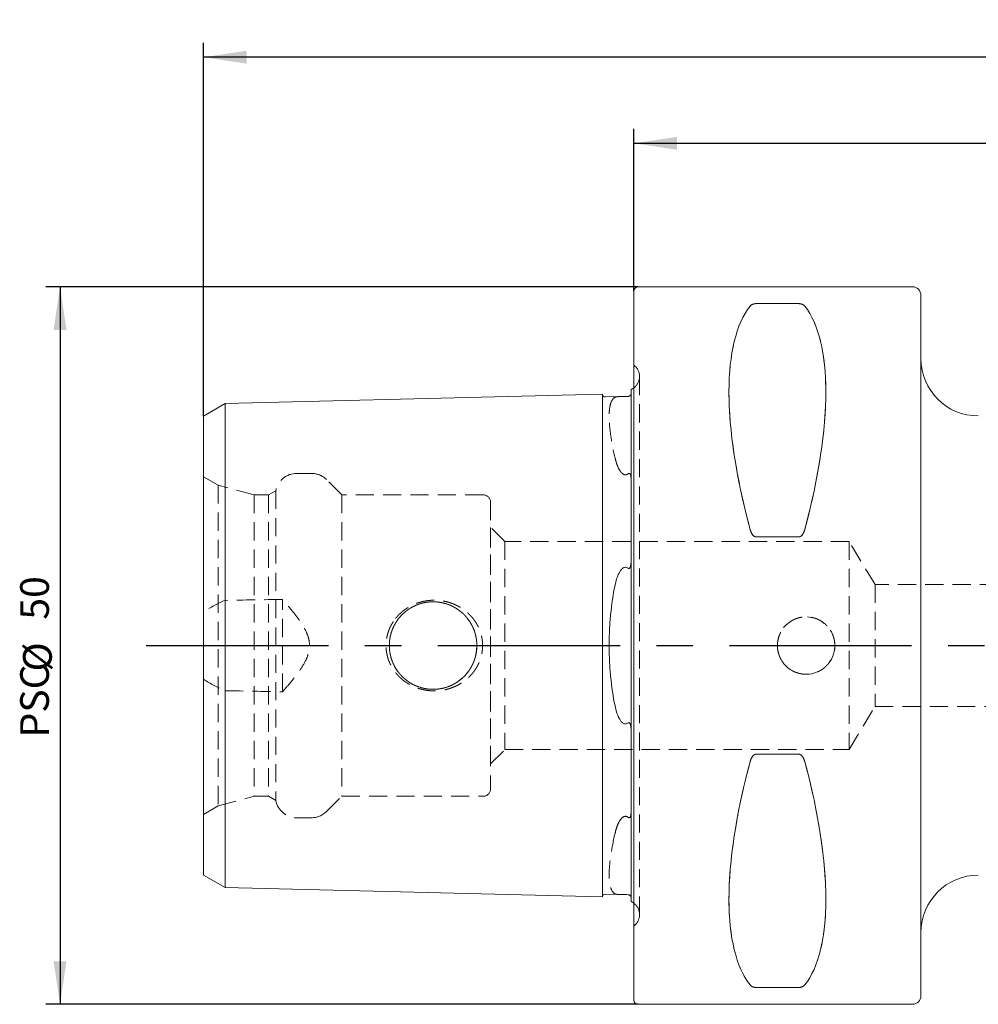
# Model space of a CAD drawing. Units: millimetres. Extents: x 14 to 277, y 11 to 155.
# Drawn here: x 107 to 174, y 86 to 155 of the extents above; entities that cross this region are included whole.
import ezdxf

# ---------------------------------------------------------------- set-up
doc = ezdxf.new("R2010")
doc.units = ezdxf.units.MM
doc.linetypes.add('CENTERX2', pattern=[20.32, 12.7, -2.54, 2.54, -2.54])
doc.linetypes.add('HIDDEN', pattern=[1.905, 1.27, -0.635])
doc.layers.add('VERMASSUNG', color=7, linetype='Continuous')
doc.styles.add('SLDTEXTSTYLE0', font='TXT', dxfattribs={"width": 0.7})
doc.dimstyles.new('SLDDIMSTYLE0', dxfattribs={"dimtxt": 2, "dimasz": 3, "dimexe": 0, "dimexo": 0.0625, "dimgap": 0.5, "dimtad": 1, "dimrnd": 1e-09, "dimzin": 12, "dimdsep": 46, "dimtxsty": 'SLDTEXTSTYLE0', "dimsah": 1, "dimcen": 0.09, "dimadec": 0, "dimazin": 3, "dimtfac": 1, "dimtdec": 3, "dimtofl": 0, "dimtmove": 0, "dimatfit": 3, "dimfxl": 1, "dimfrac": 2, "dimtolj": 1, "dimtzin": 12, "dimarcsym": 0})

# ---------------------------------------------------------------- blocks, each defined once
blk = doc.blocks.new('_D_2')
at = {"layer": 'VERMASSUNG'}
for p, q in [((150.058, 136.036), (150.058, 147.336)), ((260.058, 133.336), (260.058, 147.336)), ((150.058, 146.336), (260.058, 146.336))]:
    blk.add_line(p, q, dxfattribs=at)
for points in [[(150.058, 146.336), (153.058, 145.886), (153.058, 146.786)], [(260.058, 146.336), (257.058, 146.786), (257.058, 145.886)]]:
    blk.add_solid(points, dxfattribs=at)
at = {"layer": 'VERMASSUNG', "insert": (202.458, 148.914, 0.1), "char_height": 2, "attachment_point": 1, "style": 'SLDTEXTSTYLE0'}
blk.add_mtext('110', dxfattribs=at)
blk = doc.blocks.new('_D_3')
at = {"layer": 'VERMASSUNG'}
for p, q in [((120.058, 127.33), (120.058, 153.336)), ((260.058, 133.336), (260.058, 153.336)), ((260.058, 152.336), (120.058, 152.336))]:
    blk.add_line(p, q, dxfattribs=at)
for points in [[(120.058, 152.336), (123.058, 151.886), (123.058, 152.786)], [(260.058, 152.336), (257.058, 152.786), (257.058, 151.886)]]:
    blk.add_solid(points, dxfattribs=at)
at = {"layer": 'VERMASSUNG', "insert": (187.158, 154.914, 0.1), "char_height": 2, "attachment_point": 1, "style": 'SLDTEXTSTYLE0'}
blk.add_mtext('140', dxfattribs=at)
blk = doc.blocks.new('_D_4')
at = {"layer": 'VERMASSUNG'}
for p, q in [((150.358, 136.336), (109.058, 136.336)), ((110.058, 136.336), (110.058, 86.336)), ((150.358, 86.336), (109.058, 86.336))]:
    blk.add_line(p, q, dxfattribs=at)
for points in [[(110.058, 136.336), (109.608, 133.336), (110.508, 133.336)], [(110.058, 86.336), (110.508, 89.336), (109.608, 89.336)]]:
    blk.add_solid(points, dxfattribs=at)
at = {"layer": 'VERMASSUNG', "char_height": 2, "attachment_point": 1, "rotation": 90, "style": 'SLDTEXTSTYLE0'}
for s, insert in [('50', (107.28, 113.141, 0.1)), ('%%c', (107.48, 109.531, 0.1)), ('PSC', (107.28, 104.931, 0.1))]:
    blk.add_mtext(s, dxfattribs=dict(at, insert=insert))
blk = doc.blocks.new('_D_5')
at = {"layer": 'VERMASSUNG'}
blk.add_line((191.885, 127.336), (191.885, 95.336), dxfattribs=at)
for points in [[(191.885, 127.336), (191.435, 124.336), (192.335, 124.336)], [(191.885, 95.336), (192.335, 98.336), (191.435, 98.336)]]:
    blk.add_solid(points, dxfattribs=at)
at = {"layer": 'VERMASSUNG', "char_height": 2, "attachment_point": 1, "rotation": 90, "style": 'SLDTEXTSTYLE0'}
for s, insert in [('32', (189.107, 101.985, 0.1)), ('%%c', (189.307, 98.375, 0.1))]:
    blk.add_mtext(s, dxfattribs=dict(at, insert=insert))

msp = doc.modelspace()

# ---------------------------------------------------------------- linework, layer by layer
at = {"color": 7, "linetype": 'Continuous', "lineweight": 15}
for p, q in [((150.05812, 86.63636), (150.05812, 136.03636)), ((169.45812, 136.33636), (150.35812, 136.33636)), ((170.05811, 135.73636), (170.05811, 86.93636)), ((158.58587, 135.16309), (161.53036, 135.16309)), ((149.85812, 129.17618), (149.85812, 117.32084)), ((121.55812, 128.19571), (147.85812, 128.85646)), ((147.85812, 116.47651), (147.85812, 128.85646)), ((148.06308, 128.66155), (149.01725, 128.68552)), ((120.05812, 127.32969), (121.55812, 128.19571)), ((121.55812, 116.14614), (121.55812, 128.19571)), ((120.05812, 115.71313), (120.05812, 127.32969)), ((161.53036, 118.90517), (158.58587, 118.90517)), ((121.55812, 116.14614), (121.55812, 106.52658)), ((147.85812, 116.47651), (147.85812, 106.19621)), ((120.05812, 115.71313), (120.05812, 106.9596)), ((120.05812, 95.34304), (120.05812, 106.9596)), ((121.55812, 94.47701), (121.55812, 106.52658)), ((147.85812, 93.81626), (147.85812, 106.19621)), ((149.85812, 105.35188), (149.85812, 93.49654)), ((158.58587, 103.76755), (161.53036, 103.76755)), ((120.05812, 95.34304), (121.55812, 94.47701)), ((121.55812, 94.47701), (147.85812, 93.81626)), ((148.06308, 94.01118), (149.01725, 93.98721)), ((161.53036, 87.50963), (158.58587, 87.50963)), ((150.35812, 86.33636), (169.45812, 86.33636))]:
    msp.add_line(p, q, dxfattribs=at)
at = {"color": 7, "linetype": 'HIDDEN', "lineweight": 0}
for p, q in [((150.05812, 136.03636), (150.05812, 86.63636)), ((170.05811, 86.93636), (170.05811, 135.73636)), ((161.53036, 135.16309), (158.58587, 135.16309)), ((170.05811, 91.33636), (170.05811, 131.33636)), ((150.05812, 91.78636), (150.05812, 130.88636)), ((150.15101, 130.79347), (150.05812, 130.88636)), ((150.4439, 92.58636), (150.4439, 130.08636)), ((150.4439, 92.58636), (150.4439, 130.08636)), ((149.85812, 128.88312), (149.85812, 129.17618)), ((147.85812, 128.85646), (147.85812, 123.71631)), ((149.85812, 117.32084), (149.85812, 128.88312)), ((121.55812, 128.19571), (121.55812, 123.38594)), ((120.05812, 127.32969), (120.05812, 122.95292)), ((147.85812, 123.71631), (147.85812, 98.95642)), ((120.05812, 99.57295), (120.05812, 123.09978)), ((121.08615, 122.50624), (120.05812, 123.09978)), ((120.05812, 122.95292), (120.05812, 113.67553)), ((121.55812, 123.38594), (121.55812, 114.48484)), ((127.56483, 123.33636), (126.55812, 123.33636)), ((129.68615, 121.83636), (128.6255, 122.89702)), ((149.85812, 99.77409), (149.85812, 122.89864)), ((149.85812, 122.89864), (149.85812, 99.77409)), ((121.08615, 122.50624), (121.08615, 100.16649)), ((123.58616, 121.83636), (121.08615, 122.50624)), ((123.58616, 121.83636), (123.58616, 100.83636)), ((124.58616, 121.83636), (123.58616, 121.83636)), ((125.08616, 122.12504), (124.58616, 121.83636)), ((124.58616, 121.83636), (124.58616, 100.83636)), ((125.08616, 122.12504), (125.08616, 100.54769)), ((129.68615, 121.83636), (129.68615, 100.83636)), ((139.55812, 121.83636), (129.68615, 121.83636)), ((140.05812, 121.33636), (140.05812, 101.33636)), ((141.05812, 118.58636), (140.05812, 119.58636)), ((140.05812, 103.08636), (140.05812, 119.56627)), ((158.58587, 118.90517), (161.53036, 118.90517)), ((141.05812, 118.58636), (141.05812, 104.08636)), ((165.05812, 118.58636), (141.05812, 118.58636)), ((165.05812, 118.58636), (165.05812, 104.08636)), ((166.8607, 115.58636), (165.05812, 118.58636)), ((166.8607, 115.58636), (166.8607, 107.08636)), ((223.05811, 115.58636), (166.8607, 115.58636)), ((125.55812, 108.11786), (125.55812, 114.55486)), ((120.05812, 108.99719), (120.05812, 113.67553)), ((120.05812, 108.99719), (120.05812, 99.7198)), ((121.55812, 108.18789), (121.55812, 99.28679)), ((165.05812, 104.08636), (166.8607, 107.08636)), ((166.8607, 107.08636), (223.05811, 107.08636)), ((149.85812, 93.78961), (149.85812, 105.35188)), ((140.05812, 103.08636), (141.05812, 104.08636)), ((141.05812, 104.08636), (165.05812, 104.08636)), ((161.53036, 103.76755), (158.58587, 103.76755)), ((121.08615, 100.16649), (123.58616, 100.83636)), ((123.58616, 100.83636), (124.58616, 100.83636)), ((124.58616, 100.83636), (125.08616, 100.54769)), ((128.6255, 99.7757), (129.68615, 100.83636)), ((129.68615, 100.83636), (139.55812, 100.83636)), ((120.05812, 99.57295), (121.08615, 100.16649)), ((120.05812, 99.7198), (120.05812, 95.34304)), ((121.55812, 99.28679), (121.55812, 94.47701)), ((126.55812, 99.33636), (127.56483, 99.33636)), ((147.85812, 98.95642), (147.85812, 93.81626)), ((149.85812, 93.49654), (149.85812, 93.78961)), ((150.05812, 91.78636), (150.15101, 91.87926)), ((158.58587, 87.50963), (161.53036, 87.50963))]:
    msp.add_line(p, q, dxfattribs=at)
at = {"color": 7, "linetype": 'Continuous', "lineweight": 15, "flags": 128}
for points in [[(150.05812, 129.29722), (149.98357, 129.24449), (149.85812, 129.17618)], [(149.85812, 93.49654), (149.98357, 93.42824), (150.05812, 93.3755)]]:
    msp.add_lwpolyline(points, dxfattribs=at)
at = {"color": 7, "linetype": 'HIDDEN', "lineweight": 0}
for centre, radius in [((136.05812, 111.33636), 3.05), ((136.05812, 111.33636), 3.05), ((162.05812, 111.33636), 2)]:
    msp.add_circle(centre, radius, dxfattribs=at)
at = {"color": 7, "linetype": 'Continuous', "lineweight": 15}
for centre, radius, start, end in [((150.35812, 136.03636), 0.3, 90, 180), ((169.45812, 135.73636), 0.6, 0, 90), ((174.05812, 131.33636), 4, 180, 270), ((148.05805, 128.86148), 0.2, 181.4391667, 271.4391667), ((174.05812, 91.33636), 4, 90, 180), ((148.05805, 93.81124), 0.2, 88.5608333, 178.5608333), ((150.35812, 86.63636), 0.3, 180, 270), ((169.45812, 86.93636), 0.6, 270, 360)]:
    msp.add_arc(centre, radius, start, end, dxfattribs=at)
at = {"color": 7, "linetype": 'HIDDEN', "lineweight": 0}
for centre, radius, start, end in [((149.4439, 130.08636), 1, 351.8087251, 45), ((149.4439, 130.08636), 1, 307.8947985, 351.8087251), ((126.55812, 121.83636), 1.5, 90, 168.9041967), ((127.56483, 121.83636), 1.5, 45, 90), ((139.55812, 121.33636), 0.5, 0, 90), ((139.55812, 101.33636), 0.5, 270, 360), ((126.55812, 100.83636), 1.5, 191.0958033, 270), ((127.56483, 100.83636), 1.5, 270, 315), ((149.4439, 92.58636), 1, 0, 52.1052015), ((149.4439, 92.58636), 1, 315, 0)]:
    msp.add_arc(centre, radius, start, end, dxfattribs=at)
at = {"color": 7, "linetype": 'Continuous', "lineweight": 15}
for centre, major_axis, start_param, end_param in [((171.11437, 111.33636), (-11.70927, 24.67719), 0.16892927, 1.0801165), ((149.00186, 111.33636), (11.70927, 24.67719), 5.20306881, 6.11425603), ((171.11437, 111.33636), (11.70927, 24.67719), 2.06147616, 2.97266338), ((149.00186, 111.33636), (-11.70927, 24.67719), 3.31052193, 4.22170915)]:
    msp.add_ellipse(centre, major_axis=major_axis, ratio=0.34199871, start_param=start_param, end_param=end_param, dxfattribs=at)
at = {"color": 7, "linetype": 'HIDDEN', "lineweight": 0}
for centre, major_axis, start_param, end_param in [((171.11437, 111.33636), (-11.70927, 24.67719), 0.16892927, 1.0801165), ((149.00186, 111.33636), (11.70927, 24.67719), 5.20306881, 6.11425603), ((171.11437, 111.33636), (11.70927, 24.67719), 2.06147616, 2.97266338), ((149.00186, 111.33636), (-11.70927, 24.67719), 3.31052193, 4.22170915)]:
    msp.add_ellipse(centre, major_axis=major_axis, ratio=0.34199871, start_param=start_param, end_param=end_param, dxfattribs=at)
at = {"color": 7, "linetype": 'Continuous', "lineweight": 15}
for points, knots in [([(158.15286, 134.989), (158.18356, 135.02814), (158.22491, 135.0653), (158.32466, 135.11524), (158.36436, 135.13069), (158.46162, 135.15461), (158.5224, 135.16309), (158.58587, 135.16309)], [0, 0, 0, 0, 0.5, 0.5, 0.75, 0.75, 1, 1, 1, 1]), ([(161.53036, 135.16309), (161.59402, 135.16309), (161.65363, 135.15483), (161.75229, 135.13061), (161.79126, 135.11535), (161.89064, 135.06572), (161.93272, 135.02808), (161.96337, 134.989)], [0, 0, 0, 0, 0.25, 0.25, 0.5, 0.5, 1, 1, 1, 1]), ([(149.66314, 128.69887), (149.60669, 128.6967), (149.53584, 128.6942), (149.3874, 128.69056), (149.31822, 128.68959), (149.2085, 128.68832), (149.16326, 128.68792), (149.08361, 128.68691), (149.04899, 128.68632), (149.01725, 128.68552)], [0, 0, 0, 0, 0.25, 0.25, 0.5, 0.5, 0.75, 0.75, 1, 1, 1, 1]), ([(149.85812, 128.88312), (149.85812, 128.8611), (149.85399, 128.83575), (149.82807, 128.78859), (149.8168, 128.77139), (149.78306, 128.74141), (149.76867, 128.73006), (149.73343, 128.71337), (149.71822, 128.70781), (149.68857, 128.70084), (149.67487, 128.69933), (149.66314, 128.69887)], [0, 0, 0, 0, 0.5, 0.5, 0.75, 0.75, 0.875, 0.875, 0.9375, 0.9375, 1, 1, 1, 1]), ([(158.58587, 118.90517), (158.52221, 118.90517), (158.4626, 118.93124), (158.36394, 119.00678), (158.32497, 119.05403), (158.22559, 119.20586), (158.18351, 119.31866), (158.15286, 119.43282)], [0, 0, 0, 0, 0.25, 0.25, 0.5, 0.5, 1, 1, 1, 1]), ([(161.96337, 119.43282), (161.93267, 119.31848), (161.89132, 119.20713), (161.79157, 119.05439), (161.75187, 119.00653), (161.65461, 118.93193), (161.59383, 118.90517), (161.53036, 118.90517)], [0, 0, 0, 0, 0.5, 0.5, 0.75, 0.75, 1, 1, 1, 1]), ([(149.01725, 116.39104), (149.04896, 116.44961), (149.08357, 116.50661), (149.16323, 116.61521), (149.20829, 116.66753), (149.31887, 116.75504), (149.38652, 116.79008), (149.53677, 116.79583), (149.60672, 116.76495), (149.66314, 116.72331)], [0, 0, 0, 0, 0.25, 0.25, 0.5, 0.5, 0.75, 0.75, 1, 1, 1, 1]), ([(149.66314, 116.72331), (149.67487, 116.71465), (149.6884, 116.70805), (149.71839, 116.70685), (149.73339, 116.71327), (149.76913, 116.74299), (149.78314, 116.7718), (149.81728, 116.85688), (149.82826, 116.91525), (149.8541, 117.09097), (149.85812, 117.20676), (149.85812, 117.32084)], [0, 0, 0, 0, 0.0625, 0.0625, 0.125, 0.125, 0.25, 0.25, 0.5, 0.5, 1, 1, 1, 1]), ([(149.01725, 116.39104), (148.94546, 116.25844), (148.89301, 116.11954), (148.80367, 115.83435), (148.76767, 115.68785), (148.7368, 115.53823)], [0, 0, 0, 0, 0.5, 0.5, 1, 1, 1, 1]), ([(148.7368, 115.53823), (148.60151, 114.88267), (148.50034, 114.20305), (148.39748, 113.14769), (148.37138, 112.78887), (148.33649, 112.06276), (148.3279, 111.70067), (148.3278, 110.97836), (148.33629, 110.61814), (148.37043, 109.89957), (148.39623, 109.53981), (148.49963, 108.47316), (148.60149, 107.79015), (148.7368, 107.1345)], [0, 0, 0, 0, 0.25, 0.25, 0.375, 0.375, 0.5, 0.5, 0.625, 0.625, 0.75, 0.75, 1, 1, 1, 1]), ([(148.7368, 107.1345), (148.76767, 106.98487), (148.80367, 106.83838), (148.89301, 106.55318), (148.94546, 106.41428), (149.01725, 106.28168)], [0, 0, 0, 0, 0.5, 0.5, 1, 1, 1, 1]), ([(149.66314, 105.94941), (149.60668, 105.90775), (149.53581, 105.87692), (149.38734, 105.88263), (149.31814, 105.9182), (149.20843, 106.00515), (149.16318, 106.05758), (149.08356, 106.16613), (149.04896, 106.22311), (149.01725, 106.28168)], [0, 0, 0, 0, 0.25, 0.25, 0.5, 0.5, 0.75, 0.75, 1, 1, 1, 1]), ([(149.85812, 105.35188), (149.85812, 105.46641), (149.85406, 105.58173), (149.8284, 105.75665), (149.81709, 105.81648), (149.78305, 105.90107), (149.76918, 105.92974), (149.73324, 105.95955), (149.71829, 105.96588), (149.68839, 105.96466), (149.67486, 105.95806), (149.66314, 105.94941)], [0, 0, 0, 0, 0.5, 0.5, 0.75, 0.75, 0.875, 0.875, 0.9375, 0.9375, 1, 1, 1, 1]), ([(158.15286, 103.23991), (158.18371, 103.35481), (158.2256, 103.46695), (158.32512, 103.61889), (158.36474, 103.66656), (158.46184, 103.74089), (158.52234, 103.76755), (158.58587, 103.76755)], [0, 0, 0, 0, 0.5, 0.5, 0.75, 0.75, 1, 1, 1, 1]), ([(161.53036, 103.76755), (161.594, 103.76755), (161.65358, 103.74151), (161.75221, 103.66602), (161.79117, 103.6188), (161.89055, 103.46706), (161.93251, 103.35486), (161.96337, 103.23991)], [0, 0, 0, 0, 0.25, 0.25, 0.5, 0.5, 1, 1, 1, 1]), ([(149.01725, 93.98721), (149.04898, 93.98641), (149.08361, 93.98582), (149.1633, 93.98481), (149.20835, 93.98441), (149.2912, 93.98345), (149.32111, 93.98307), (149.3871, 93.98199), (149.42383, 93.98127), (149.53633, 93.97851), (149.60667, 93.97602), (149.66314, 93.97385)], [0, 0, 0, 0, 0.25, 0.25, 0.5, 0.5, 0.625, 0.625, 0.75, 0.75, 1, 1, 1, 1]), ([(149.66314, 93.97385), (149.67573, 93.97337), (149.6906, 93.97166), (149.72279, 93.96354), (149.73839, 93.95732), (149.77428, 93.93911), (149.78813, 93.92734), (149.82162, 93.89555), (149.83228, 93.87775), (149.84042, 93.86132)], [0, 0, 0, 0, 0.125, 0.125, 0.25, 0.25, 0.5, 0.5, 1, 1, 1, 1]), ([(158.58587, 87.50963), (158.52224, 87.50963), (158.46266, 87.51789), (158.36402, 87.54209), (158.32506, 87.55734), (158.22568, 87.60694), (158.18372, 87.64437), (158.15286, 87.68372)], [0, 0, 0, 0, 0.25, 0.25, 0.5, 0.5, 1, 1, 1, 1]), ([(161.96337, 87.68372), (161.93252, 87.64439), (161.89063, 87.60698), (161.79111, 87.55731), (161.75149, 87.54192), (161.65439, 87.51808), (161.59389, 87.50963), (161.53036, 87.50963)], [0, 0, 0, 0, 0.5, 0.5, 0.75, 0.75, 1, 1, 1, 1])]:
    msp.add_open_spline(points, degree=3, knots=knots, dxfattribs=at)
at = {"color": 7, "linetype": 'HIDDEN', "lineweight": 0}
for points, knots in [([(158.58587, 135.16309), (158.52221, 135.16309), (158.4626, 135.15483), (158.36394, 135.13061), (158.32497, 135.11535), (158.22559, 135.06572), (158.18351, 135.02808), (158.15286, 134.989)], [0, 0, 0, 0, 0.25, 0.25, 0.5, 0.5, 1, 1, 1, 1]), ([(161.96337, 134.989), (161.93267, 135.02814), (161.89132, 135.0653), (161.79157, 135.11524), (161.75187, 135.13069), (161.65461, 135.15461), (161.59383, 135.16309), (161.53036, 135.16309)], [0, 0, 0, 0, 0.5, 0.5, 0.75, 0.75, 1, 1, 1, 1]), ([(148.7368, 128.63327), (148.60151, 128.56192), (148.50034, 128.41652), (148.39748, 128.08705), (148.37138, 127.95812), (148.33649, 127.66257), (148.3279, 127.49818), (148.3278, 127.13722), (148.33629, 126.94065), (148.37043, 126.51529), (148.39623, 126.28552), (148.49963, 125.55293), (148.60149, 125.0157), (148.7368, 124.43141)], [0, 0, 0, 0, 0.25, 0.25, 0.375, 0.375, 0.5, 0.5, 0.625, 0.625, 0.75, 0.75, 1, 1, 1, 1]), ([(149.01725, 128.68552), (148.94545, 128.68372), (148.89299, 128.67892), (148.80365, 128.66181), (148.76767, 128.64956), (148.7368, 128.63327)], [0, 0, 0, 0, 0.5, 0.5, 1, 1, 1, 1]), ([(148.7368, 124.43141), (148.76768, 124.29805), (148.80367, 124.16381), (148.89302, 123.89572), (148.94547, 123.76162), (149.01725, 123.63084)], [0, 0, 0, 0, 0.5, 0.5, 1, 1, 1, 1]), ([(149.01725, 123.63084), (149.04897, 123.57306), (149.08358, 123.51664), (149.16326, 123.40904), (149.20831, 123.35713), (149.31887, 123.27093), (149.38625, 123.23684), (149.53688, 123.23474), (149.60671, 123.26811), (149.66314, 123.31192)], [0, 0, 0, 0, 0.25, 0.25, 0.5, 0.5, 0.75, 0.75, 1, 1, 1, 1]), ([(149.66314, 123.31192), (149.67487, 123.32103), (149.6884, 123.32911), (149.71839, 123.33736), (149.73339, 123.33643), (149.76913, 123.32367), (149.78314, 123.30602), (149.81728, 123.25136), (149.82826, 123.20996), (149.8541, 123.08147), (149.85812, 122.99086), (149.85812, 122.89864)], [0, 0, 0, 0, 0.0625, 0.0625, 0.125, 0.125, 0.25, 0.25, 0.5, 0.5, 1, 1, 1, 1]), ([(158.15286, 119.43282), (158.18356, 119.31848), (158.22491, 119.20713), (158.32466, 119.05439), (158.36436, 119.00653), (158.46162, 118.93193), (158.5224, 118.90517), (158.58587, 118.90517)], [0, 0, 0, 0, 0.5, 0.5, 0.75, 0.75, 1, 1, 1, 1]), ([(161.53036, 118.90517), (161.59402, 118.90517), (161.65363, 118.93124), (161.75229, 119.00678), (161.79126, 119.05403), (161.89064, 119.20586), (161.93272, 119.31866), (161.96337, 119.43282)], [0, 0, 0, 0, 0.25, 0.25, 0.5, 0.5, 1, 1, 1, 1]), ([(125.55812, 108.11786), (125.76876, 108.35248), (125.97596, 108.59037), (126.37745, 109.07768), (126.57273, 109.3278), (126.93251, 109.84639), (127.09777, 110.11383), (127.29043, 110.54524), (127.34539, 110.69526), (127.42313, 111.008), (127.44439, 111.16575), (127.44629, 111.48446), (127.42606, 111.64689), (127.3516, 111.95785), (127.29796, 112.10852), (127.10322, 112.5506), (126.93616, 112.82064), (126.57591, 113.34075), (126.38116, 113.59041), (125.97815, 114.07984), (125.76971, 114.31918), (125.55812, 114.55486)], [0, 0, 0, 0, 0.125, 0.125, 0.25, 0.25, 0.375, 0.375, 0.4375, 0.4375, 0.5, 0.5, 0.5625, 0.5625, 0.625, 0.625, 0.75, 0.75, 0.875, 0.875, 1, 1, 1, 1]), ([(133.44194, 113.23318), (133.73241, 113.55161), (133.89132, 113.69413), (134.2349, 113.94784), (134.42107, 114.05941), (134.8056, 114.24366), (135.00522, 114.31757), (135.41905, 114.42921), (135.63186, 114.46614), (136.2678, 114.51874), (136.70286, 114.47653), (137.31511, 114.3027), (137.51495, 114.22608), (137.89933, 114.0359), (138.07988, 113.92454), (138.41794, 113.66944), (138.57697, 113.52393), (138.86176, 113.20569), (138.98671, 113.03464), (139.20101, 112.66808), (139.29091, 112.47001), (139.42456, 112.06543), (139.46957, 111.85781), (139.51435, 111.43152), (139.51328, 111.21489), (139.46526, 110.79193), (139.41784, 110.58093), (139.27953, 110.17514), (139.18985, 109.98219), (138.97117, 109.61529), (138.84172, 109.44178), (138.55521, 109.12778), (138.39635, 108.98468), (138.05136, 108.72935), (137.86914, 108.61981), (137.4863, 108.43489), (137.28355, 108.35907), (136.87173, 108.24649), (136.66251, 108.20915), (136.23751, 108.17192), (136.02036, 108.17249), (135.59598, 108.21188), (135.38686, 108.25031), (134.97492, 108.36552), (134.77235, 108.44278), (134.39075, 108.63047), (134.20944, 108.74138), (133.86685, 108.99933), (133.70803, 109.14505), (133.42498, 109.46137), (133.29897, 109.6334), (133.08186, 110.00595), (132.99443, 110.20007), (132.86124, 110.60384), (132.81533, 110.81634), (132.77102, 111.24193), (132.77186, 111.45477), (132.8197, 111.88051), (132.86724, 112.09227), (133.00397, 112.49576), (133.09426, 112.69152), (133.31397, 113.06112), (133.44194, 113.23318), (133.73241, 113.55161)], [-0.03125, -0.03125, 0, 0, 0.03125, 0.03125, 0.0625, 0.0625, 0.09375, 0.09375, 0.125, 0.125, 0.1875, 0.1875, 0.21875, 0.21875, 0.25, 0.25, 0.28125, 0.28125, 0.3125, 0.3125, 0.34375, 0.34375, 0.375, 0.375, 0.40625, 0.40625, 0.4375, 0.4375, 0.46875, 0.46875, 0.5, 0.5, 0.53125, 0.53125, 0.5625, 0.5625, 0.59375, 0.59375, 0.625, 0.625, 0.65625, 0.65625, 0.6875, 0.6875, 0.71875, 0.71875, 0.75, 0.75, 0.78125, 0.78125, 0.8125, 0.8125, 0.84375, 0.84375, 0.875, 0.875, 0.90625, 0.90625, 0.9375, 0.9375, 0.96875, 0.96875, 1, 1, 1.03125, 1.03125]), ([(135.85544, 114.38636), (136.26079, 114.38636), (136.45985, 114.36636), (136.85111, 114.28822), (137.04538, 114.22906), (137.41414, 114.07563), (137.58887, 113.9819), (137.91955, 113.76065), (138.07519, 113.63266), (138.49466, 113.21311), (138.72155, 112.87463), (138.95035, 112.32475), (139.00954, 112.13135), (139.08835, 111.73712), (139.10799, 111.53849), (139.10824, 111.13818), (139.08817, 110.93485), (139.00984, 110.54275), (138.95189, 110.35205), (138.79794, 109.98132), (138.703, 109.8046), (138.48265, 109.47534), (138.35537, 109.32022), (138.07361, 109.03855), (137.92082, 108.91311), (137.5914, 108.69234), (137.41285, 108.59651), (137.04528, 108.44368), (136.85512, 108.38551), (136.46158, 108.30651), (136.25915, 108.28645), (135.85972, 108.28628), (135.6597, 108.30576), (135.26358, 108.38475), (135.07285, 108.44303), (134.70522, 108.5956), (134.52673, 108.69121), (134.19653, 108.91222), (134.04364, 109.03767), (133.76204, 109.3189), (133.63441, 109.47428), (133.41409, 109.80313), (133.31986, 109.97802), (133.16493, 110.35017), (133.10691, 110.54097), (133.0285, 110.93185), (133.00818, 111.1343), (133.00805, 111.53643), (133.02767, 111.73516), (133.10584, 112.128), (133.16513, 112.32264), (133.39421, 112.87408), (133.62104, 113.21242), (134.04038, 113.63209), (134.19573, 113.75993), (134.5267, 113.98153), (134.70126, 114.07517), (135.06883, 114.22833), (135.26352, 114.28783), (135.656, 114.36635), (135.85544, 114.38636), (136.26079, 114.38636)], [-0.03125, -0.03125, 0, 0, 0.03125, 0.03125, 0.0625, 0.0625, 0.09375, 0.09375, 0.125, 0.125, 0.1875, 0.1875, 0.21875, 0.21875, 0.25, 0.25, 0.28125, 0.28125, 0.3125, 0.3125, 0.34375, 0.34375, 0.375, 0.375, 0.40625, 0.40625, 0.4375, 0.4375, 0.46875, 0.46875, 0.5, 0.5, 0.53125, 0.53125, 0.5625, 0.5625, 0.59375, 0.59375, 0.625, 0.625, 0.65625, 0.65625, 0.6875, 0.6875, 0.71875, 0.71875, 0.75, 0.75, 0.78125, 0.78125, 0.8125, 0.8125, 0.875, 0.875, 0.90625, 0.90625, 0.9375, 0.9375, 0.96875, 0.96875, 1, 1, 1.03125, 1.03125]), ([(136.26079, 114.38636), (135.85544, 114.38636), (135.65638, 114.36636), (135.26512, 114.28822), (135.07085, 114.22906), (134.70209, 114.07563), (134.52736, 113.9819), (134.19668, 113.76065), (134.04104, 113.63266), (133.62157, 113.21311), (133.39468, 112.87463), (133.16588, 112.32475), (133.10669, 112.13135), (133.02788, 111.73712), (133.00825, 111.53849), (133.00799, 111.13818), (133.02806, 110.93485), (133.10639, 110.54275), (133.16434, 110.35205), (133.31829, 109.98132), (133.41323, 109.8046), (133.63358, 109.47534), (133.76086, 109.32022), (134.04262, 109.03855), (134.19541, 108.91311), (134.52483, 108.69234), (134.70338, 108.59651), (135.07095, 108.44368), (135.26111, 108.38551), (135.65465, 108.30651), (135.85708, 108.28645), (136.25651, 108.28628), (136.45653, 108.30576), (136.85265, 108.38475), (137.04338, 108.44303), (137.41101, 108.5956), (137.5895, 108.69121), (137.9197, 108.91222), (138.07259, 109.03767), (138.35419, 109.3189), (138.48182, 109.47428), (138.70214, 109.80313), (138.79637, 109.97802), (138.9513, 110.35017), (139.00932, 110.54097), (139.08774, 110.93185), (139.10805, 111.1343), (139.10818, 111.53643), (139.08856, 111.73516), (139.01039, 112.128), (138.9511, 112.32264), (138.72202, 112.87408), (138.49519, 113.21242), (138.07585, 113.63209), (137.9205, 113.75993), (137.58953, 113.98153), (137.41497, 114.07517), (137.0474, 114.22833), (136.85271, 114.28783), (136.46023, 114.36635), (136.26079, 114.38636), (135.85544, 114.38636)], [-0.03125, -0.03125, 0, 0, 0.03125, 0.03125, 0.0625, 0.0625, 0.09375, 0.09375, 0.125, 0.125, 0.1875, 0.1875, 0.21875, 0.21875, 0.25, 0.25, 0.28125, 0.28125, 0.3125, 0.3125, 0.34375, 0.34375, 0.375, 0.375, 0.40625, 0.40625, 0.4375, 0.4375, 0.46875, 0.46875, 0.5, 0.5, 0.53125, 0.53125, 0.5625, 0.5625, 0.59375, 0.59375, 0.625, 0.625, 0.65625, 0.65625, 0.6875, 0.6875, 0.71875, 0.71875, 0.75, 0.75, 0.78125, 0.78125, 0.8125, 0.8125, 0.875, 0.875, 0.90625, 0.90625, 0.9375, 0.9375, 0.96875, 0.96875, 1, 1, 1.03125, 1.03125]), ([(160.05812, 111.07199), (160.05812, 111.46855), (160.07109, 111.59852), (160.12192, 111.85419), (160.1604, 111.98124), (160.26081, 112.22341), (160.32224, 112.33827), (160.46737, 112.55563), (160.55182, 112.65851), (160.82849, 112.93513), (161.05153, 113.08412), (161.5328, 113.28364), (161.79606, 113.33622), (162.18752, 113.33643), (162.32007, 113.32344), (162.57662, 113.27241), (162.70131, 113.23464), (162.94351, 113.13448), (163.06058, 113.07189), (163.27726, 112.92716), (163.37828, 112.84454), (163.56507, 112.65792), (163.64787, 112.55687), (163.79275, 112.34036), (163.8554, 112.22347), (163.95584, 111.98121), (163.9937, 111.85655), (164.04494, 111.60022), (164.05807, 111.46763), (164.05821, 111.076), (164.00587, 110.81279), (163.80674, 110.33128), (163.6579, 110.10808), (163.38159, 109.83123), (163.27882, 109.74672), (163.06151, 109.60134), (162.94672, 109.53983), (162.7048, 109.43927), (162.57767, 109.40063), (162.32201, 109.34957), (162.19211, 109.33649), (161.92804, 109.33623), (161.79771, 109.34911), (161.54202, 109.39971), (161.41509, 109.43801), (161.17264, 109.53827), (161.05772, 109.59962), (160.84033, 109.74449), (160.73734, 109.82885), (160.46038, 110.10538), (160.31125, 110.32824), (160.11129, 110.80934), (160.05812, 111.07199), (160.05812, 111.46855)], [-0.0625, -0.0625, 0, 0, 0.03125, 0.03125, 0.0625, 0.0625, 0.09375, 0.09375, 0.125, 0.125, 0.1875, 0.1875, 0.25, 0.25, 0.28125, 0.28125, 0.3125, 0.3125, 0.34375, 0.34375, 0.375, 0.375, 0.40625, 0.40625, 0.4375, 0.4375, 0.46875, 0.46875, 0.5, 0.5, 0.5625, 0.5625, 0.625, 0.625, 0.65625, 0.65625, 0.6875, 0.6875, 0.71875, 0.71875, 0.75, 0.75, 0.78125, 0.78125, 0.8125, 0.8125, 0.84375, 0.84375, 0.875, 0.875, 0.9375, 0.9375, 1, 1, 1.03125, 1.03125]), ([(158.58587, 103.76755), (158.52221, 103.76755), (158.4626, 103.74148), (158.36394, 103.66594), (158.32497, 103.61869), (158.22559, 103.46687), (158.18351, 103.35406), (158.15286, 103.23991)], [0, 0, 0, 0, 0.25, 0.25, 0.5, 0.5, 1, 1, 1, 1]), ([(161.96337, 103.23991), (161.93267, 103.35425), (161.89132, 103.4656), (161.79157, 103.61834), (161.75187, 103.6662), (161.65461, 103.7408), (161.59383, 103.76755), (161.53036, 103.76755)], [0, 0, 0, 0, 0.5, 0.5, 0.75, 0.75, 1, 1, 1, 1]), ([(149.85812, 99.77409), (149.85812, 99.6815), (149.85406, 99.59129), (149.8284, 99.46335), (149.81709, 99.42094), (149.78305, 99.36662), (149.76918, 99.34904), (149.73324, 99.33626), (149.71829, 99.33538), (149.68839, 99.34363), (149.67486, 99.3517), (149.66314, 99.3608)], [0, 0, 0, 0, 0.5, 0.5, 0.75, 0.75, 0.875, 0.875, 0.9375, 0.9375, 1, 1, 1, 1]), ([(149.01725, 99.04189), (148.94547, 98.91111), (148.89302, 98.77701), (148.80367, 98.50892), (148.76768, 98.37467), (148.7368, 98.24132)], [0, 0, 0, 0, 0.5, 0.5, 1, 1, 1, 1]), ([(149.66314, 99.3608), (149.60668, 99.40463), (149.53582, 99.43796), (149.38736, 99.43591), (149.31817, 99.40131), (149.20845, 99.31564), (149.16321, 99.26362), (149.08358, 99.15607), (149.04897, 99.09967), (149.01725, 99.04189)], [0, 0, 0, 0, 0.25, 0.25, 0.5, 0.5, 0.75, 0.75, 1, 1, 1, 1]), ([(148.7368, 98.24132), (148.60151, 97.65711), (148.50034, 97.1229), (148.39748, 96.397), (148.37138, 96.16712), (148.33649, 95.73655), (148.3279, 95.53885), (148.3278, 95.17751), (148.33629, 95.01386), (148.37043, 94.72064), (148.39623, 94.59065), (148.49963, 94.25659), (148.60149, 94.11082), (148.7368, 94.03945)], [0, 0, 0, 0, 0.25, 0.25, 0.375, 0.375, 0.5, 0.5, 0.625, 0.625, 0.75, 0.75, 1, 1, 1, 1]), ([(148.7368, 94.03945), (148.76767, 94.02317), (148.80365, 94.01091), (148.89299, 93.99381), (148.94545, 93.98901), (149.01725, 93.98721)], [0, 0, 0, 0, 0.5, 0.5, 1, 1, 1, 1]), ([(158.15286, 87.68372), (158.18356, 87.64458), (158.22491, 87.60742), (158.32466, 87.55749), (158.36436, 87.54203), (158.46162, 87.51811), (158.5224, 87.50963), (158.58587, 87.50963)], [0, 0, 0, 0, 0.5, 0.5, 0.75, 0.75, 1, 1, 1, 1]), ([(161.53036, 87.50963), (161.59402, 87.50963), (161.65363, 87.5179), (161.75229, 87.54212), (161.79126, 87.55737), (161.89064, 87.60701), (161.93272, 87.64465), (161.96337, 87.68372)], [0, 0, 0, 0, 0.25, 0.25, 0.5, 0.5, 1, 1, 1, 1])]:
    msp.add_open_spline(points, degree=3, knots=knots, dxfattribs=at)
for points in [[(121.55812, 114.48484), (121.03706, 114.26932), (120.53233, 114.01026), (120.05812, 113.67553)], [(125.55812, 114.55486), (124.22477, 114.53217), (122.89144, 114.50884), (121.55812, 114.48484)], [(120.05812, 108.99719), (120.53233, 108.66246), (121.03706, 108.4034), (121.55812, 108.18789)], [(121.55812, 108.18789), (122.89144, 108.16389), (124.22477, 108.14056), (125.55812, 108.11786)], [(149.84042, 93.86132), (149.85441, 93.83308), (149.85812, 93.80995), (149.85812, 93.78961)]]:
    msp.add_open_spline(points, degree=3, dxfattribs=at)
at = {"layer": 'VERMASSUNG', "linetype": 'CENTERX2'}
msp.add_line((116.06814, 111.33636), (260.05812, 111.33636), dxfattribs=at)

# ---------------------------------------------------------------- dimensions: what is measured, and where the dimension line sits
at = {"layer": 'VERMASSUNG'}
for base, p1, p2, picture, middle in [((120.05812, 152.33636), (260.05812, 133.33636), (120.05812, 127.32969), '_D_3', (190.05812, 152.33636)), ((260.05812, 146.33636), (150.05812, 136.03636), (260.05812, 133.33636), '_D_2', (205.05812, 146.33636))]:
    dim = msp.add_linear_dim(base=base, p1=p1, p2=p2, dimstyle='SLDDIMSTYLE0', dxfattribs=at)
    dim.commit()
    dim.dimension.update_dxf_attribs({"geometry": picture, "text_midpoint": middle, "dimtype": 160})
for base, p1, p2, text, picture, middle in [((110.05812, 86.33636), (150.35812, 136.33636), (150.35812, 86.33636), 'PSC%%c<>', '_D_4', (110.05812, 111.33636)), ((191.8851, 95.33636), (174.05812, 127.33636), (174.05812, 95.33636), '%%c<>', '_D_5', (191.8851, 102.48039))]:
    dim = msp.add_linear_dim(base=base, p1=p1, p2=p2, angle=90, text=text, dimstyle='SLDDIMSTYLE0', dxfattribs=at)
    dim.commit()
    dim.dimension.update_dxf_attribs({"geometry": picture, "text_midpoint": middle, "dimtype": 160})

doc.saveas('drawing.dxf')
